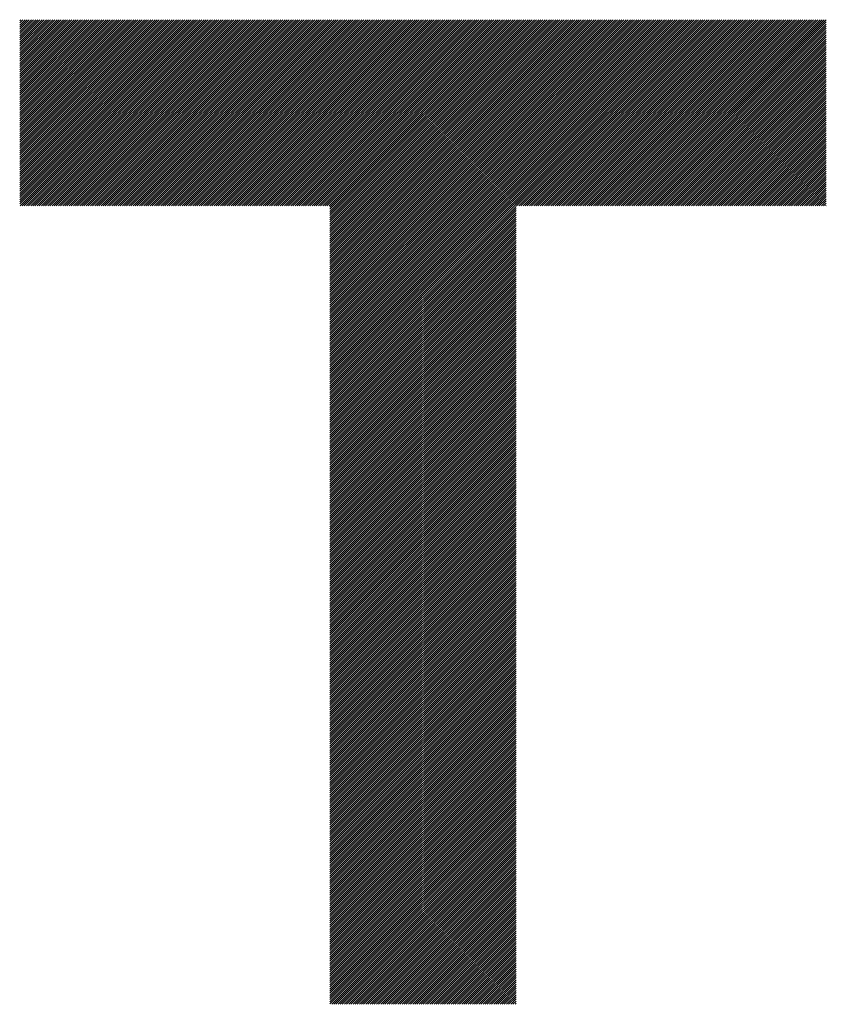
# Model space of a CAD drawing. Units: millimetres. Extents: x -295 to 345, y -221 to 239.
# Drawn here: x -245 to -221, y -153 to -124 of the extents above; entities that cross this region are included whole.
import ezdxf

# ---------------------------------------------------------------- set-up
doc = ezdxf.new("R2010")
doc.units = ezdxf.units.MM
doc.layers.add('CAXA0', color=7, linetype='Continuous', lineweight=70)
doc.layers.add('CAXA5', color=4, linetype='Continuous', lineweight=25)

# ---------------------------------------------------------------- blocks, each defined once
blk = doc.blocks.new('CAXBLOCK55')
at = {"layer": 'CAXA0', "color": 0, "linetype": 'Continuous', "lineweight": 25}
for p, q in [((-244.828, -129.28), (-239.39, -123.842)), ((-244.828, -129.217), (-239.453, -123.842)), ((-244.828, -129.155), (-239.516, -123.842)), ((-244.828, -129.092), (-239.579, -123.842)), ((-244.828, -129.029), (-239.642, -123.842)), ((-244.828, -128.966), (-239.705, -123.842)), ((-244.828, -128.903), (-239.767, -123.842)), ((-244.828, -128.84), (-239.83, -123.842)), ((-244.828, -128.777), (-239.893, -123.842)), ((-244.828, -128.714), (-239.956, -123.842)), ((-244.828, -128.652), (-240.019, -123.842)), ((-244.828, -128.589), (-240.082, -123.842)), ((-244.828, -128.526), (-240.145, -123.842)), ((-244.828, -128.463), (-240.207, -123.842)), ((-244.828, -128.4), (-240.27, -123.842)), ((-244.828, -128.337), (-240.333, -123.842)), ((-244.828, -128.274), (-240.396, -123.842)), ((-244.828, -128.212), (-240.459, -123.842)), ((-244.828, -128.149), (-240.522, -123.842)), ((-244.828, -128.086), (-240.585, -123.842)), ((-244.828, -128.023), (-240.648, -123.842)), ((-244.828, -127.96), (-240.71, -123.842)), ((-244.828, -127.897), (-240.773, -123.842)), ((-244.828, -127.834), (-240.836, -123.842)), ((-244.828, -127.771), (-240.899, -123.842)), ((-244.828, -127.709), (-240.962, -123.842)), ((-244.828, -127.646), (-241.025, -123.842)), ((-244.828, -127.583), (-241.088, -123.842)), ((-244.828, -127.52), (-241.15, -123.842)), ((-244.828, -127.457), (-241.213, -123.842)), ((-244.828, -127.394), (-241.276, -123.842)), ((-244.828, -127.331), (-241.339, -123.842)), ((-244.828, -127.269), (-241.402, -123.842)), ((-244.828, -127.206), (-241.465, -123.842)), ((-244.828, -127.143), (-241.528, -123.842)), ((-244.828, -127.08), (-241.591, -123.842)), ((-244.828, -127.017), (-241.653, -123.842)), ((-244.828, -126.954), (-241.716, -123.842)), ((-244.828, -126.891), (-241.779, -123.842)), ((-244.828, -126.828), (-241.842, -123.842)), ((-244.828, -126.766), (-241.905, -123.842)), ((-244.828, -126.703), (-241.968, -123.842)), ((-244.828, -126.64), (-242.031, -123.842)), ((-244.828, -126.577), (-242.093, -123.842)), ((-244.828, -126.514), (-242.156, -123.842)), ((-244.828, -126.451), (-242.219, -123.842)), ((-244.828, -126.388), (-242.282, -123.842)), ((-244.828, -126.326), (-242.345, -123.842)), ((-244.828, -126.263), (-242.408, -123.842)), ((-244.828, -126.2), (-242.471, -123.842)), ((-244.828, -126.137), (-242.534, -123.842)), ((-244.828, -126.074), (-242.596, -123.842)), ((-244.828, -126.011), (-242.659, -123.842)), ((-244.828, -125.948), (-242.722, -123.842)), ((-244.828, -125.885), (-242.785, -123.842)), ((-244.828, -125.823), (-242.848, -123.842)), ((-244.828, -125.76), (-242.911, -123.842)), ((-244.828, -125.697), (-242.974, -123.842)), ((-244.828, -125.634), (-243.036, -123.842)), ((-244.828, -125.571), (-243.099, -123.842)), ((-244.828, -125.508), (-243.162, -123.842)), ((-244.828, -125.445), (-243.225, -123.842)), ((-244.828, -125.383), (-243.288, -123.842)), ((-244.828, -125.32), (-243.351, -123.842)), ((-244.828, -125.257), (-243.414, -123.842)), ((-244.828, -125.194), (-243.477, -123.842)), ((-244.828, -125.131), (-243.539, -123.842)), ((-244.828, -125.068), (-243.602, -123.842)), ((-244.828, -125.005), (-243.665, -123.842)), ((-244.828, -124.942), (-243.728, -123.842)), ((-244.828, -124.88), (-243.791, -123.842)), ((-244.828, -124.817), (-243.854, -123.842)), ((-244.828, -124.754), (-243.917, -123.842)), ((-244.828, -124.691), (-243.979, -123.842)), ((-244.828, -124.628), (-244.042, -123.842)), ((-244.828, -124.565), (-244.105, -123.842)), ((-244.828, -124.502), (-244.168, -123.842)), ((-244.828, -124.44), (-244.231, -123.842)), ((-244.828, -124.377), (-244.294, -123.842)), ((-244.828, -124.314), (-244.357, -123.842)), ((-244.828, -124.251), (-244.42, -123.842)), ((-244.828, -124.188), (-244.482, -123.842)), ((-244.828, -124.125), (-244.545, -123.842)), ((-244.828, -124.062), (-244.608, -123.842)), ((-244.828, -123.999), (-244.671, -123.842)), ((-244.828, -123.937), (-244.734, -123.842)), ((-244.828, -123.874), (-244.797, -123.842)), ((-244.818, -129.333), (-239.327, -123.842)), ((-244.755, -129.333), (-239.265, -123.842)), ((-244.692, -129.333), (-239.202, -123.842)), ((-244.629, -129.333), (-239.139, -123.842)), ((-244.566, -129.333), (-239.076, -123.842)), ((-244.503, -129.333), (-239.013, -123.842)), ((-244.44, -129.333), (-238.95, -123.842)), ((-244.378, -129.333), (-238.887, -123.842)), ((-244.315, -129.333), (-238.824, -123.842)), ((-244.252, -129.333), (-238.762, -123.842)), ((-244.189, -129.333), (-238.699, -123.842)), ((-244.126, -129.333), (-238.636, -123.842)), ((-244.063, -129.333), (-238.573, -123.842)), ((-244, -129.333), (-238.51, -123.842)), ((-243.938, -129.333), (-238.447, -123.842)), ((-243.875, -129.333), (-238.384, -123.842)), ((-243.812, -129.333), (-238.322, -123.842)), ((-243.749, -129.333), (-238.259, -123.842)), ((-243.686, -129.333), (-238.196, -123.842)), ((-243.623, -129.333), (-238.133, -123.842)), ((-243.56, -129.333), (-238.07, -123.842)), ((-243.497, -129.333), (-238.007, -123.842)), ((-243.435, -129.333), (-237.944, -123.842)), ((-243.372, -129.333), (-237.881, -123.842)), ((-243.309, -129.333), (-237.819, -123.842)), ((-243.246, -129.333), (-237.756, -123.842)), ((-243.183, -129.333), (-237.693, -123.842)), ((-243.12, -129.333), (-237.63, -123.842)), ((-243.057, -129.333), (-237.567, -123.842)), ((-242.995, -129.333), (-237.504, -123.842)), ((-242.932, -129.333), (-237.441, -123.842)), ((-242.869, -129.333), (-237.379, -123.842)), ((-242.806, -129.333), (-237.316, -123.842)), ((-242.743, -129.333), (-237.253, -123.842)), ((-242.68, -129.333), (-237.19, -123.842)), ((-242.617, -129.333), (-237.127, -123.842)), ((-242.554, -129.333), (-237.064, -123.842)), ((-242.492, -129.333), (-237.001, -123.842)), ((-242.429, -129.333), (-236.938, -123.842)), ((-242.366, -129.333), (-236.876, -123.842)), ((-242.303, -129.333), (-236.813, -123.842)), ((-242.24, -129.333), (-236.75, -123.842)), ((-242.177, -129.333), (-236.687, -123.842)), ((-242.114, -129.333), (-236.624, -123.842)), ((-242.052, -129.333), (-236.561, -123.842)), ((-241.989, -129.333), (-236.498, -123.842)), ((-241.926, -129.333), (-236.436, -123.842)), ((-241.863, -129.333), (-236.373, -123.842)), ((-241.8, -129.333), (-236.31, -123.842)), ((-241.737, -129.333), (-236.247, -123.842)), ((-241.674, -129.333), (-236.184, -123.842)), ((-241.611, -129.333), (-236.121, -123.842)), ((-241.549, -129.333), (-236.058, -123.842)), ((-241.486, -129.333), (-235.995, -123.842)), ((-241.423, -129.333), (-235.933, -123.842)), ((-241.36, -129.333), (-235.87, -123.842)), ((-241.297, -129.333), (-235.807, -123.842)), ((-241.234, -129.333), (-235.744, -123.842)), ((-241.171, -129.333), (-235.681, -123.842)), ((-241.109, -129.333), (-235.618, -123.842)), ((-241.046, -129.333), (-235.555, -123.842)), ((-240.983, -129.333), (-235.493, -123.842)), ((-240.92, -129.333), (-235.43, -123.842)), ((-240.857, -129.333), (-235.367, -123.842)), ((-240.794, -129.333), (-235.304, -123.842)), ((-240.731, -129.333), (-235.241, -123.842)), ((-240.668, -129.333), (-235.178, -123.842)), ((-240.606, -129.333), (-235.115, -123.842)), ((-240.543, -129.333), (-235.052, -123.842)), ((-240.48, -129.333), (-234.99, -123.842)), ((-240.417, -129.333), (-234.927, -123.842)), ((-240.354, -129.333), (-234.864, -123.842)), ((-240.291, -129.333), (-234.801, -123.842)), ((-240.228, -129.333), (-234.738, -123.842)), ((-240.166, -129.333), (-234.675, -123.842)), ((-240.103, -129.333), (-234.612, -123.842)), ((-240.04, -129.333), (-234.55, -123.842)), ((-239.977, -129.333), (-234.487, -123.842)), ((-239.914, -129.333), (-234.424, -123.842)), ((-239.851, -129.333), (-234.361, -123.842)), ((-239.788, -129.333), (-234.298, -123.842)), ((-239.725, -129.333), (-234.235, -123.842)), ((-239.663, -129.333), (-234.172, -123.842)), ((-239.6, -129.333), (-234.109, -123.842)), ((-239.537, -129.333), (-234.047, -123.842)), ((-239.474, -129.333), (-233.984, -123.842)), ((-239.411, -129.333), (-233.921, -123.842)), ((-239.348, -129.333), (-233.858, -123.842)), ((-239.285, -129.333), (-233.795, -123.842)), ((-239.223, -129.333), (-233.732, -123.842)), ((-239.16, -129.333), (-233.669, -123.842)), ((-239.097, -129.333), (-233.607, -123.842)), ((-239.034, -129.333), (-233.544, -123.842)), ((-238.971, -129.333), (-233.481, -123.842)), ((-238.908, -129.333), (-233.418, -123.842)), ((-238.845, -129.333), (-233.355, -123.842)), ((-238.783, -129.333), (-233.292, -123.842)), ((-238.72, -129.333), (-233.229, -123.842)), ((-238.657, -129.333), (-233.166, -123.842)), ((-238.594, -129.333), (-233.104, -123.842)), ((-238.531, -129.333), (-233.041, -123.842)), ((-238.468, -129.333), (-232.978, -123.842)), ((-238.405, -129.333), (-232.915, -123.842)), ((-238.342, -129.333), (-232.852, -123.842)), ((-238.28, -129.333), (-232.789, -123.842)), ((-238.217, -129.333), (-232.726, -123.842)), ((-238.154, -129.333), (-232.664, -123.842)), ((-238.091, -129.333), (-232.601, -123.842)), ((-238.028, -129.333), (-232.538, -123.842)), ((-237.965, -129.333), (-232.475, -123.842)), ((-237.902, -129.333), (-232.412, -123.842)), ((-237.84, -129.333), (-232.349, -123.842)), ((-237.777, -129.333), (-232.286, -123.842)), ((-237.714, -129.333), (-232.223, -123.842)), ((-237.651, -129.333), (-232.161, -123.842)), ((-237.588, -129.333), (-232.098, -123.842)), ((-237.525, -129.333), (-232.035, -123.842)), ((-237.462, -129.333), (-231.972, -123.842)), ((-237.399, -129.333), (-231.909, -123.842)), ((-237.337, -129.333), (-231.846, -123.842)), ((-237.274, -129.333), (-231.783, -123.842)), ((-237.211, -129.333), (-231.721, -123.842)), ((-237.148, -129.333), (-231.658, -123.842)), ((-237.085, -129.333), (-231.595, -123.842)), ((-237.022, -129.333), (-231.532, -123.842)), ((-236.959, -129.333), (-231.469, -123.842)), ((-236.897, -129.333), (-231.406, -123.842)), ((-236.834, -129.333), (-231.343, -123.842)), ((-236.771, -129.333), (-231.281, -123.842)), ((-236.708, -129.333), (-231.218, -123.842)), ((-236.645, -129.333), (-231.155, -123.842)), ((-236.582, -129.333), (-231.092, -123.842)), ((-236.519, -129.333), (-231.029, -123.842)), ((-236.456, -129.333), (-230.966, -123.842)), ((-236.394, -129.333), (-230.903, -123.842)), ((-236.331, -129.333), (-230.84, -123.842)), ((-236.268, -129.333), (-230.778, -123.842)), ((-236.205, -129.333), (-230.715, -123.842)), ((-236.142, -129.333), (-230.652, -123.842)), ((-236.079, -129.333), (-230.589, -123.842)), ((-236.016, -129.333), (-230.526, -123.842)), ((-235.954, -129.333), (-230.463, -123.842)), ((-235.891, -129.333), (-230.4, -123.842)), ((-235.828, -129.333), (-230.338, -123.842)), ((-235.765, -129.333), (-230.275, -123.842)), ((-235.702, -129.333), (-230.212, -123.842)), ((-235.678, -134.778), (-224.742, -123.842)), ((-235.678, -134.715), (-224.805, -123.842)), ((-235.678, -134.652), (-224.868, -123.842)), ((-235.678, -134.589), (-224.931, -123.842)), ((-235.678, -134.526), (-224.994, -123.842)), ((-235.678, -134.463), (-225.057, -123.842)), ((-235.678, -134.4), (-225.12, -123.842)), ((-235.678, -134.338), (-225.182, -123.842)), ((-235.678, -134.275), (-225.245, -123.842)), ((-235.678, -134.212), (-225.308, -123.842)), ((-235.678, -134.149), (-225.371, -123.842)), ((-235.678, -134.086), (-225.434, -123.842)), ((-235.678, -134.023), (-225.497, -123.842)), ((-235.678, -133.96), (-225.56, -123.842)), ((-235.678, -133.897), (-225.623, -123.842)), ((-235.678, -133.835), (-225.685, -123.842)), ((-235.678, -133.772), (-225.748, -123.842)), ((-235.678, -133.709), (-225.811, -123.842)), ((-235.678, -133.646), (-225.874, -123.842)), ((-235.678, -133.583), (-225.937, -123.842)), ((-235.678, -133.52), (-226, -123.842)), ((-235.678, -133.457), (-226.063, -123.842)), ((-235.678, -133.395), (-226.125, -123.842)), ((-235.678, -133.332), (-226.188, -123.842)), ((-235.678, -133.269), (-226.251, -123.842)), ((-235.678, -133.206), (-226.314, -123.842)), ((-235.678, -133.143), (-226.377, -123.842)), ((-235.678, -133.08), (-226.44, -123.842)), ((-235.678, -133.017), (-226.503, -123.842)), ((-235.678, -132.954), (-226.566, -123.842)), ((-235.678, -132.892), (-226.628, -123.842)), ((-235.678, -132.829), (-226.691, -123.842)), ((-235.678, -132.766), (-226.754, -123.842)), ((-235.678, -132.703), (-226.817, -123.842)), ((-235.678, -132.64), (-226.88, -123.842)), ((-235.678, -132.577), (-226.943, -123.842)), ((-235.678, -132.514), (-227.006, -123.842)), ((-235.678, -132.452), (-227.068, -123.842)), ((-235.678, -132.389), (-227.131, -123.842)), ((-235.678, -132.326), (-227.194, -123.842)), ((-235.678, -132.263), (-227.257, -123.842)), ((-235.678, -132.2), (-227.32, -123.842)), ((-235.678, -132.137), (-227.383, -123.842)), ((-235.678, -132.074), (-227.446, -123.842)), ((-235.678, -132.011), (-227.509, -123.842)), ((-235.678, -131.949), (-227.571, -123.842)), ((-235.678, -131.886), (-227.634, -123.842)), ((-235.678, -131.823), (-227.697, -123.842)), ((-235.678, -131.76), (-227.76, -123.842)), ((-235.678, -131.697), (-227.823, -123.842)), ((-235.678, -131.634), (-227.886, -123.842)), ((-235.678, -131.571), (-227.949, -123.842)), ((-235.678, -131.509), (-228.011, -123.842)), ((-235.678, -131.446), (-228.074, -123.842)), ((-235.678, -131.383), (-228.137, -123.842)), ((-235.678, -131.32), (-228.2, -123.842)), ((-235.678, -131.257), (-228.263, -123.842)), ((-235.678, -131.194), (-228.326, -123.842)), ((-235.678, -131.131), (-228.389, -123.842)), ((-235.678, -131.068), (-228.452, -123.842)), ((-235.678, -131.006), (-228.514, -123.842)), ((-235.678, -130.943), (-228.577, -123.842)), ((-235.678, -130.88), (-228.64, -123.842)), ((-235.678, -130.817), (-228.703, -123.842)), ((-235.678, -130.754), (-228.766, -123.842)), ((-235.678, -130.691), (-228.829, -123.842)), ((-235.678, -130.628), (-228.892, -123.842)), ((-235.678, -130.566), (-228.954, -123.842)), ((-235.678, -130.503), (-229.017, -123.842)), ((-235.678, -130.44), (-229.08, -123.842)), ((-235.678, -130.377), (-229.143, -123.842)), ((-235.678, -130.314), (-229.206, -123.842)), ((-235.678, -130.251), (-229.269, -123.842)), ((-235.678, -130.188), (-229.332, -123.842)), ((-235.678, -130.125), (-229.395, -123.842)), ((-235.678, -130.063), (-229.457, -123.842)), ((-235.678, -130), (-229.52, -123.842)), ((-235.678, -129.937), (-229.583, -123.842)), ((-235.678, -129.874), (-229.646, -123.842)), ((-235.678, -129.811), (-229.709, -123.842)), ((-235.678, -129.748), (-229.772, -123.842)), ((-235.678, -129.685), (-229.835, -123.842)), ((-235.678, -129.623), (-229.897, -123.842)), ((-235.678, -129.56), (-229.96, -123.842)), ((-235.678, -129.497), (-230.023, -123.842)), ((-235.678, -129.434), (-230.086, -123.842)), ((-235.678, -129.371), (-230.149, -123.842)), ((-230.17, -129.333), (-224.68, -123.842)), ((-230.107, -129.333), (-224.617, -123.842)), ((-230.044, -129.333), (-224.554, -123.842)), ((-229.981, -129.333), (-224.491, -123.842)), ((-229.918, -129.333), (-224.428, -123.842)), ((-229.856, -129.333), (-224.365, -123.842)), ((-229.793, -129.333), (-224.302, -123.842)), ((-229.73, -129.333), (-224.239, -123.842)), ((-229.667, -129.333), (-224.177, -123.842)), ((-229.604, -129.333), (-224.114, -123.842)), ((-229.541, -129.333), (-224.051, -123.842)), ((-229.478, -129.333), (-223.988, -123.842)), ((-229.415, -129.333), (-223.925, -123.842)), ((-229.353, -129.333), (-223.862, -123.842)), ((-229.29, -129.333), (-223.799, -123.842)), ((-229.227, -129.333), (-223.737, -123.842)), ((-229.164, -129.333), (-223.674, -123.842)), ((-229.101, -129.333), (-223.611, -123.842)), ((-229.038, -129.333), (-223.548, -123.842)), ((-228.975, -129.333), (-223.485, -123.842)), ((-228.913, -129.333), (-223.422, -123.842)), ((-228.85, -129.333), (-223.359, -123.842)), ((-228.787, -129.333), (-223.297, -123.842)), ((-228.724, -129.333), (-223.234, -123.842)), ((-228.661, -129.333), (-223.171, -123.842)), ((-228.598, -129.333), (-223.108, -123.842)), ((-228.535, -129.333), (-223.045, -123.842)), ((-228.472, -129.333), (-222.982, -123.842)), ((-228.41, -129.333), (-222.919, -123.842)), ((-228.347, -129.333), (-222.856, -123.842)), ((-228.284, -129.333), (-222.794, -123.842)), ((-228.221, -129.333), (-222.731, -123.842)), ((-228.158, -129.333), (-222.668, -123.842)), ((-228.095, -129.333), (-222.605, -123.842)), ((-228.032, -129.333), (-222.542, -123.842)), ((-227.97, -129.333), (-222.479, -123.842)), ((-227.907, -129.333), (-222.416, -123.842)), ((-227.844, -129.333), (-222.354, -123.842)), ((-227.781, -129.333), (-222.291, -123.842)), ((-227.718, -129.333), (-222.228, -123.842)), ((-227.655, -129.333), (-222.165, -123.842)), ((-227.592, -129.333), (-222.102, -123.842)), ((-227.529, -129.333), (-222.039, -123.842)), ((-227.467, -129.333), (-221.976, -123.842)), ((-227.404, -129.333), (-221.913, -123.842)), ((-227.341, -129.333), (-221.851, -123.842)), ((-227.278, -129.333), (-221.788, -123.842)), ((-227.215, -129.333), (-221.725, -123.842)), ((-227.152, -129.333), (-221.662, -123.842)), ((-227.089, -129.333), (-221.599, -123.842)), ((-227.027, -129.333), (-221.536, -123.842)), ((-226.964, -129.333), (-221.473, -123.842)), ((-226.901, -129.333), (-221.411, -123.842)), ((-226.838, -129.333), (-221.348, -123.842)), ((-226.775, -129.333), (-221.285, -123.842)), ((-226.712, -129.333), (-221.222, -123.842)), ((-226.649, -129.333), (-221.159, -123.842)), ((-226.586, -129.333), (-221.096, -123.842)), ((-226.524, -129.333), (-221.037, -123.846)), ((-226.461, -129.333), (-221.037, -123.909)), ((-226.398, -129.333), (-221.037, -123.972)), ((-226.335, -129.333), (-221.037, -124.035)), ((-226.272, -129.333), (-221.037, -124.097)), ((-226.209, -129.333), (-221.037, -124.16)), ((-226.146, -129.333), (-221.037, -124.223)), ((-226.084, -129.333), (-221.037, -124.286)), ((-226.021, -129.333), (-221.037, -124.349)), ((-225.958, -129.333), (-221.037, -124.412)), ((-225.895, -129.333), (-221.037, -124.475)), ((-225.832, -129.333), (-221.037, -124.537)), ((-225.769, -129.333), (-221.037, -124.6)), ((-225.706, -129.333), (-221.037, -124.663)), ((-225.643, -129.333), (-221.037, -124.726)), ((-225.581, -129.333), (-221.037, -124.789)), ((-225.518, -129.333), (-221.037, -124.852)), ((-225.455, -129.333), (-221.037, -124.915)), ((-225.392, -129.333), (-221.037, -124.978)), ((-225.329, -129.333), (-221.037, -125.04)), ((-225.266, -129.333), (-221.037, -125.103)), ((-225.203, -129.333), (-221.037, -125.166)), ((-225.141, -129.333), (-221.037, -125.229)), ((-225.078, -129.333), (-221.037, -125.292)), ((-225.015, -129.333), (-221.037, -125.355)), ((-224.952, -129.333), (-221.037, -125.418)), ((-224.889, -129.333), (-221.037, -125.48)), ((-224.826, -129.333), (-221.037, -125.543)), ((-224.763, -129.333), (-221.037, -125.606)), ((-224.7, -129.333), (-221.037, -125.669)), ((-224.638, -129.333), (-221.037, -125.732)), ((-224.575, -129.333), (-221.037, -125.795)), ((-224.512, -129.333), (-221.037, -125.858)), ((-224.449, -129.333), (-221.037, -125.921)), ((-224.386, -129.333), (-221.037, -125.983)), ((-224.323, -129.333), (-221.037, -126.046)), ((-224.26, -129.333), (-221.037, -126.109)), ((-224.198, -129.333), (-221.037, -126.172)), ((-224.135, -129.333), (-221.037, -126.235)), ((-224.072, -129.333), (-221.037, -126.298)), ((-224.009, -129.333), (-221.037, -126.361)), ((-223.946, -129.333), (-221.037, -126.423)), ((-223.883, -129.333), (-221.037, -126.486)), ((-223.82, -129.333), (-221.037, -126.549)), ((-223.757, -129.333), (-221.037, -126.612)), ((-223.695, -129.333), (-221.037, -126.675)), ((-223.632, -129.333), (-221.037, -126.738)), ((-223.569, -129.333), (-221.037, -126.801)), ((-223.506, -129.333), (-221.037, -126.863)), ((-223.443, -129.333), (-221.037, -126.926)), ((-223.38, -129.333), (-221.037, -126.989)), ((-223.317, -129.333), (-221.037, -127.052)), ((-223.255, -129.333), (-221.037, -127.115)), ((-223.192, -129.333), (-221.037, -127.178)), ((-223.129, -129.333), (-221.037, -127.241)), ((-223.066, -129.333), (-221.037, -127.304)), ((-223.003, -129.333), (-221.037, -127.366)), ((-222.94, -129.333), (-221.037, -127.429)), ((-222.877, -129.333), (-221.037, -127.492)), ((-222.815, -129.333), (-221.037, -127.555)), ((-222.752, -129.333), (-221.037, -127.618)), ((-222.689, -129.333), (-221.037, -127.681)), ((-222.626, -129.333), (-221.037, -127.744)), ((-222.563, -129.333), (-221.037, -127.806)), ((-222.5, -129.333), (-221.037, -127.869)), ((-222.437, -129.333), (-221.037, -127.932)), ((-222.374, -129.333), (-221.037, -127.995)), ((-222.312, -129.333), (-221.037, -128.058)), ((-222.249, -129.333), (-221.037, -128.121)), ((-222.186, -129.333), (-221.037, -128.184)), ((-222.123, -129.333), (-221.037, -128.247)), ((-222.06, -129.333), (-221.037, -128.309)), ((-221.997, -129.333), (-221.037, -128.372)), ((-221.934, -129.333), (-221.037, -128.435)), ((-221.872, -129.333), (-221.037, -128.498)), ((-221.809, -129.333), (-221.037, -128.561)), ((-221.746, -129.333), (-221.037, -128.624)), ((-221.683, -129.333), (-221.037, -128.687)), ((-221.62, -129.333), (-221.037, -128.749)), ((-221.557, -129.333), (-221.037, -128.812)), ((-221.494, -129.333), (-221.037, -128.875)), ((-221.431, -129.333), (-221.037, -128.938)), ((-221.369, -129.333), (-221.037, -129.001)), ((-221.306, -129.333), (-221.037, -129.064)), ((-221.243, -129.333), (-221.037, -129.127)), ((-221.18, -129.333), (-221.037, -129.19)), ((-221.117, -129.333), (-221.037, -129.252)), ((-235.678, -134.84), (-230.187, -129.35)), ((-235.678, -134.903), (-230.187, -129.413)), ((-235.678, -134.966), (-230.187, -129.476)), ((-235.678, -135.029), (-230.187, -129.539)), ((-221.054, -129.333), (-221.037, -129.315)), ((-235.678, -135.092), (-230.187, -129.602)), ((-235.678, -135.155), (-230.187, -129.664)), ((-235.678, -135.218), (-230.187, -129.727)), ((-235.678, -135.281), (-230.187, -129.79)), ((-235.678, -135.343), (-230.187, -129.853)), ((-235.678, -135.406), (-230.187, -129.916)), ((-235.678, -135.469), (-230.187, -129.979)), ((-235.678, -135.532), (-230.187, -130.042)), ((-235.678, -135.595), (-230.187, -130.105)), ((-235.678, -135.658), (-230.187, -130.167)), ((-235.678, -135.721), (-230.187, -130.23)), ((-235.678, -135.783), (-230.187, -130.293)), ((-235.678, -135.846), (-230.187, -130.356)), ((-235.678, -135.909), (-230.187, -130.419)), ((-235.678, -135.972), (-230.187, -130.482)), ((-235.678, -136.035), (-230.187, -130.545)), ((-235.678, -136.098), (-230.187, -130.607)), ((-235.678, -136.161), (-230.187, -130.67)), ((-235.678, -136.223), (-230.187, -130.733)), ((-235.678, -136.286), (-230.187, -130.796)), ((-235.678, -136.349), (-230.187, -130.859)), ((-235.678, -136.412), (-230.187, -130.922)), ((-235.678, -136.475), (-230.187, -130.985)), ((-235.678, -136.538), (-230.187, -131.048)), ((-235.678, -136.601), (-230.187, -131.11)), ((-235.678, -136.664), (-230.187, -131.173)), ((-235.678, -136.726), (-230.187, -131.236)), ((-235.678, -136.789), (-230.187, -131.299)), ((-235.678, -136.852), (-230.187, -131.362)), ((-235.678, -136.915), (-230.187, -131.425)), ((-235.678, -136.978), (-230.187, -131.488)), ((-235.678, -137.041), (-230.187, -131.55)), ((-235.678, -137.104), (-230.187, -131.613)), ((-235.678, -137.166), (-230.187, -131.676)), ((-235.678, -137.229), (-230.187, -131.739)), ((-235.678, -137.292), (-230.187, -131.802)), ((-235.678, -137.355), (-230.187, -131.865)), ((-235.678, -137.418), (-230.187, -131.928)), ((-235.678, -137.481), (-230.187, -131.991)), ((-235.678, -137.544), (-230.187, -132.053)), ((-235.678, -137.607), (-230.187, -132.116)), ((-235.678, -137.669), (-230.187, -132.179)), ((-235.678, -137.732), (-230.187, -132.242)), ((-235.678, -137.795), (-230.187, -132.305)), ((-235.678, -137.858), (-230.187, -132.368)), ((-235.678, -137.921), (-230.187, -132.431)), ((-235.678, -137.984), (-230.187, -132.493)), ((-235.678, -138.047), (-230.187, -132.556)), ((-235.678, -138.109), (-230.187, -132.619)), ((-235.678, -138.172), (-230.187, -132.682)), ((-235.678, -138.235), (-230.187, -132.745)), ((-235.678, -138.298), (-230.187, -132.808)), ((-235.678, -138.361), (-230.187, -132.871)), ((-235.678, -138.424), (-230.187, -132.934)), ((-235.678, -138.487), (-230.187, -132.996)), ((-235.678, -138.55), (-230.187, -133.059)), ((-235.678, -138.612), (-230.187, -133.122)), ((-235.678, -138.675), (-230.187, -133.185)), ((-235.678, -138.738), (-230.187, -133.248)), ((-235.678, -138.801), (-230.187, -133.311)), ((-235.678, -138.864), (-230.187, -133.374)), ((-235.678, -138.927), (-230.187, -133.436)), ((-235.678, -138.99), (-230.187, -133.499)), ((-235.678, -139.052), (-230.187, -133.562)), ((-235.678, -139.115), (-230.187, -133.625)), ((-235.678, -139.178), (-230.187, -133.688)), ((-235.678, -139.241), (-230.187, -133.751)), ((-235.678, -139.304), (-230.187, -133.814)), ((-235.678, -139.367), (-230.187, -133.877)), ((-235.678, -139.43), (-230.187, -133.939)), ((-235.678, -139.493), (-230.187, -134.002)), ((-235.678, -139.555), (-230.187, -134.065)), ((-235.678, -139.618), (-230.187, -134.128)), ((-235.678, -139.681), (-230.187, -134.191)), ((-235.678, -139.744), (-230.187, -134.254)), ((-235.678, -139.807), (-230.187, -134.317)), ((-235.678, -139.87), (-230.187, -134.379)), ((-235.678, -139.933), (-230.187, -134.442)), ((-235.678, -139.995), (-230.187, -134.505)), ((-235.678, -140.058), (-230.187, -134.568)), ((-235.678, -140.121), (-230.187, -134.631)), ((-235.678, -140.184), (-230.187, -134.694)), ((-235.678, -140.247), (-230.187, -134.757)), ((-235.678, -140.31), (-230.187, -134.82)), ((-235.678, -140.373), (-230.187, -134.882)), ((-235.678, -140.436), (-230.187, -134.945)), ((-235.678, -140.498), (-230.187, -135.008)), ((-235.678, -140.561), (-230.187, -135.071)), ((-235.678, -140.624), (-230.187, -135.134)), ((-235.678, -140.687), (-230.187, -135.197)), ((-235.678, -140.75), (-230.187, -135.26)), ((-235.678, -140.813), (-230.187, -135.322)), ((-235.678, -140.876), (-230.187, -135.385)), ((-235.678, -140.938), (-230.187, -135.448)), ((-235.678, -141.001), (-230.187, -135.511)), ((-235.678, -141.064), (-230.187, -135.574)), ((-235.678, -141.127), (-230.187, -135.637)), ((-235.678, -141.19), (-230.187, -135.7)), ((-235.678, -141.253), (-230.187, -135.763)), ((-235.678, -141.316), (-230.187, -135.825)), ((-235.678, -141.379), (-230.187, -135.888)), ((-235.678, -141.441), (-230.187, -135.951)), ((-235.678, -141.504), (-230.187, -136.014)), ((-235.678, -141.567), (-230.187, -136.077)), ((-235.678, -141.63), (-230.187, -136.14)), ((-235.678, -141.693), (-230.187, -136.203)), ((-235.678, -141.756), (-230.187, -136.265)), ((-235.678, -141.819), (-230.187, -136.328)), ((-235.678, -141.881), (-230.187, -136.391)), ((-235.678, -141.944), (-230.187, -136.454)), ((-235.678, -142.007), (-230.187, -136.517)), ((-235.678, -142.07), (-230.187, -136.58)), ((-235.678, -142.133), (-230.187, -136.643)), ((-235.678, -142.196), (-230.187, -136.705)), ((-235.678, -142.259), (-230.187, -136.768)), ((-235.678, -142.322), (-230.187, -136.831)), ((-235.678, -142.384), (-230.187, -136.894)), ((-235.678, -142.447), (-230.187, -136.957)), ((-235.678, -142.51), (-230.187, -137.02)), ((-235.678, -142.573), (-230.187, -137.083)), ((-235.678, -142.636), (-230.187, -137.146)), ((-235.678, -142.699), (-230.187, -137.208)), ((-235.678, -142.762), (-230.187, -137.271)), ((-235.678, -142.824), (-230.187, -137.334)), ((-235.678, -142.887), (-230.187, -137.397)), ((-235.678, -142.95), (-230.187, -137.46)), ((-235.678, -143.013), (-230.187, -137.523)), ((-235.678, -143.076), (-230.187, -137.586)), ((-235.678, -143.139), (-230.187, -137.648)), ((-235.678, -143.202), (-230.187, -137.711)), ((-235.678, -143.265), (-230.187, -137.774)), ((-235.678, -143.327), (-230.187, -137.837)), ((-235.678, -143.39), (-230.187, -137.9)), ((-235.678, -143.453), (-230.187, -137.963)), ((-235.678, -143.516), (-230.187, -138.026)), ((-235.678, -143.579), (-230.187, -138.089)), ((-235.678, -143.642), (-230.187, -138.151)), ((-235.678, -143.705), (-230.187, -138.214)), ((-235.678, -143.767), (-230.187, -138.277)), ((-235.678, -143.83), (-230.187, -138.34)), ((-235.678, -143.893), (-230.187, -138.403)), ((-235.678, -143.956), (-230.187, -138.466)), ((-235.678, -144.019), (-230.187, -138.529)), ((-235.678, -144.082), (-230.187, -138.591)), ((-235.678, -144.145), (-230.187, -138.654)), ((-235.678, -144.207), (-230.187, -138.717)), ((-235.678, -144.27), (-230.187, -138.78)), ((-235.678, -144.333), (-230.187, -138.843)), ((-235.678, -144.396), (-230.187, -138.906)), ((-235.678, -144.459), (-230.187, -138.969)), ((-235.678, -144.522), (-230.187, -139.032)), ((-235.678, -144.585), (-230.187, -139.094)), ((-235.678, -144.648), (-230.187, -139.157)), ((-235.678, -144.71), (-230.187, -139.22)), ((-235.678, -144.773), (-230.187, -139.283)), ((-235.678, -144.836), (-230.187, -139.346)), ((-235.678, -144.899), (-230.187, -139.409)), ((-235.678, -144.962), (-230.187, -139.472)), ((-235.678, -145.025), (-230.187, -139.534)), ((-235.678, -145.088), (-230.187, -139.597)), ((-235.678, -145.15), (-230.187, -139.66)), ((-235.678, -145.213), (-230.187, -139.723)), ((-235.678, -145.276), (-230.187, -139.786)), ((-235.678, -145.339), (-230.187, -139.849)), ((-235.678, -145.402), (-230.187, -139.912)), ((-235.678, -145.465), (-230.187, -139.975)), ((-235.678, -145.528), (-230.187, -140.037)), ((-235.678, -145.591), (-230.187, -140.1)), ((-235.678, -145.653), (-230.187, -140.163)), ((-235.678, -145.716), (-230.187, -140.226)), ((-235.678, -145.779), (-230.187, -140.289)), ((-235.678, -145.842), (-230.187, -140.352)), ((-235.678, -145.905), (-230.187, -140.415)), ((-235.678, -145.968), (-230.187, -140.477)), ((-235.678, -146.031), (-230.187, -140.54)), ((-235.678, -146.093), (-230.187, -140.603)), ((-235.678, -146.156), (-230.187, -140.666)), ((-235.678, -146.219), (-230.187, -140.729)), ((-235.678, -146.282), (-230.187, -140.792)), ((-235.678, -146.345), (-230.187, -140.855)), ((-235.678, -146.408), (-230.187, -140.918)), ((-235.678, -146.471), (-230.187, -140.98)), ((-235.678, -146.534), (-230.187, -141.043)), ((-235.678, -146.596), (-230.187, -141.106)), ((-235.678, -146.659), (-230.187, -141.169)), ((-235.678, -146.722), (-230.187, -141.232)), ((-235.678, -146.785), (-230.187, -141.295)), ((-235.678, -146.848), (-230.187, -141.358)), ((-235.678, -146.911), (-230.187, -141.42)), ((-235.678, -146.974), (-230.187, -141.483)), ((-235.678, -147.036), (-230.187, -141.546)), ((-235.678, -147.099), (-230.187, -141.609)), ((-235.678, -147.162), (-230.187, -141.672)), ((-235.678, -147.225), (-230.187, -141.735)), ((-235.678, -147.288), (-230.187, -141.798)), ((-235.678, -147.351), (-230.187, -141.861)), ((-235.678, -147.414), (-230.187, -141.923)), ((-235.678, -147.477), (-230.187, -141.986)), ((-235.678, -147.539), (-230.187, -142.049)), ((-235.678, -147.602), (-230.187, -142.112)), ((-235.678, -147.665), (-230.187, -142.175)), ((-235.678, -147.728), (-230.187, -142.238)), ((-235.678, -147.791), (-230.187, -142.301)), ((-235.678, -147.854), (-230.187, -142.363)), ((-235.678, -147.917), (-230.187, -142.426)), ((-235.678, -147.979), (-230.187, -142.489)), ((-235.678, -148.042), (-230.187, -142.552)), ((-235.678, -148.105), (-230.187, -142.615)), ((-235.678, -148.168), (-230.187, -142.678)), ((-235.678, -148.231), (-230.187, -142.741)), ((-235.678, -148.294), (-230.187, -142.804)), ((-235.678, -148.357), (-230.187, -142.866)), ((-235.678, -148.42), (-230.187, -142.929)), ((-235.678, -148.482), (-230.187, -142.992)), ((-235.678, -148.545), (-230.187, -143.055)), ((-235.678, -148.608), (-230.187, -143.118)), ((-235.678, -148.671), (-230.187, -143.181)), ((-235.678, -148.734), (-230.187, -143.244)), ((-235.678, -148.797), (-230.187, -143.306)), ((-235.678, -148.86), (-230.187, -143.369)), ((-235.678, -148.922), (-230.187, -143.432)), ((-235.678, -148.985), (-230.187, -143.495)), ((-235.678, -149.048), (-230.187, -143.558)), ((-235.678, -149.111), (-230.187, -143.621)), ((-235.678, -149.174), (-230.187, -143.684)), ((-235.678, -149.237), (-230.187, -143.747)), ((-235.678, -149.3), (-230.187, -143.809)), ((-235.678, -149.363), (-230.187, -143.872)), ((-235.678, -149.425), (-230.187, -143.935)), ((-235.678, -149.488), (-230.187, -143.998)), ((-235.678, -149.551), (-230.187, -144.061)), ((-235.678, -149.614), (-230.187, -144.124)), ((-235.678, -149.677), (-230.187, -144.187)), ((-235.678, -149.74), (-230.187, -144.249)), ((-235.678, -149.803), (-230.187, -144.312)), ((-235.678, -149.865), (-230.187, -144.375)), ((-235.678, -149.928), (-230.187, -144.438)), ((-235.678, -149.991), (-230.187, -144.501)), ((-235.678, -150.054), (-230.187, -144.564)), ((-235.678, -150.117), (-230.187, -144.627)), ((-235.678, -150.18), (-230.187, -144.689)), ((-235.678, -150.243), (-230.187, -144.752)), ((-235.678, -150.306), (-230.187, -144.815)), ((-235.678, -150.368), (-230.187, -144.878)), ((-235.678, -150.431), (-230.187, -144.941)), ((-235.678, -150.494), (-230.187, -145.004)), ((-235.678, -150.557), (-230.187, -145.067)), ((-235.678, -150.62), (-230.187, -145.13)), ((-235.678, -150.683), (-230.187, -145.192)), ((-235.678, -150.746), (-230.187, -145.255)), ((-235.678, -150.808), (-230.187, -145.318)), ((-235.678, -150.871), (-230.187, -145.381)), ((-235.678, -150.934), (-230.187, -145.444)), ((-235.678, -150.997), (-230.187, -145.507)), ((-235.678, -151.06), (-230.187, -145.57)), ((-235.678, -151.123), (-230.187, -145.632)), ((-235.678, -151.186), (-230.187, -145.695)), ((-235.678, -151.249), (-230.187, -145.758)), ((-235.678, -151.311), (-230.187, -145.821)), ((-235.678, -151.374), (-230.187, -145.884)), ((-235.678, -151.437), (-230.187, -145.947)), ((-235.678, -151.5), (-230.187, -146.01)), ((-235.678, -151.563), (-230.187, -146.073)), ((-235.678, -151.626), (-230.187, -146.135)), ((-235.678, -151.689), (-230.187, -146.198)), ((-235.678, -151.751), (-230.187, -146.261)), ((-235.678, -151.814), (-230.187, -146.324)), ((-235.678, -151.877), (-230.187, -146.387)), ((-235.678, -151.94), (-230.187, -146.45)), ((-235.678, -152.003), (-230.187, -146.513)), ((-235.678, -152.066), (-230.187, -146.575)), ((-235.678, -152.129), (-230.187, -146.638)), ((-235.678, -152.191), (-230.187, -146.701)), ((-235.678, -152.254), (-230.187, -146.764)), ((-235.678, -152.317), (-230.187, -146.827)), ((-235.678, -152.38), (-230.187, -146.89)), ((-235.678, -152.443), (-230.187, -146.953)), ((-235.678, -152.506), (-230.187, -147.016)), ((-235.678, -152.569), (-230.187, -147.078)), ((-235.678, -152.632), (-230.187, -147.141)), ((-235.678, -152.694), (-230.187, -147.204)), ((-235.678, -152.757), (-230.187, -147.267)), ((-235.678, -152.82), (-230.187, -147.33)), ((-235.678, -152.883), (-230.187, -147.393)), ((-235.626, -152.894), (-230.187, -147.456)), ((-235.563, -152.894), (-230.187, -147.518)), ((-235.5, -152.894), (-230.187, -147.581)), ((-235.437, -152.894), (-230.187, -147.644)), ((-235.374, -152.894), (-230.187, -147.707)), ((-235.312, -152.894), (-230.187, -147.77)), ((-235.249, -152.894), (-230.187, -147.833)), ((-235.186, -152.894), (-230.187, -147.896)), ((-235.123, -152.894), (-230.187, -147.959)), ((-235.06, -152.894), (-230.187, -148.021)), ((-234.997, -152.894), (-230.187, -148.084)), ((-234.934, -152.894), (-230.187, -148.147)), ((-234.872, -152.894), (-230.187, -148.21)), ((-234.809, -152.894), (-230.187, -148.273)), ((-234.746, -152.894), (-230.187, -148.336)), ((-234.683, -152.894), (-230.187, -148.399)), ((-234.62, -152.894), (-230.187, -148.461)), ((-234.557, -152.894), (-230.187, -148.524)), ((-234.494, -152.894), (-230.187, -148.587)), ((-234.432, -152.894), (-230.187, -148.65)), ((-234.369, -152.894), (-230.187, -148.713)), ((-234.306, -152.894), (-230.187, -148.776)), ((-234.243, -152.894), (-230.187, -148.839)), ((-234.18, -152.894), (-230.187, -148.902)), ((-234.117, -152.894), (-230.187, -148.964)), ((-234.054, -152.894), (-230.187, -149.027)), ((-233.991, -152.894), (-230.187, -149.09)), ((-233.929, -152.894), (-230.187, -149.153)), ((-233.866, -152.894), (-230.187, -149.216)), ((-233.803, -152.894), (-230.187, -149.279)), ((-233.74, -152.894), (-230.187, -149.342)), ((-233.677, -152.894), (-230.187, -149.404)), ((-233.614, -152.894), (-230.187, -149.467)), ((-233.551, -152.894), (-230.187, -149.53)), ((-233.489, -152.894), (-230.187, -149.593)), ((-233.426, -152.894), (-230.187, -149.656)), ((-233.363, -152.894), (-230.187, -149.719)), ((-233.3, -152.894), (-230.187, -149.782)), ((-233.237, -152.894), (-230.187, -149.845)), ((-233.174, -152.894), (-230.187, -149.907)), ((-233.111, -152.894), (-230.187, -149.97)), ((-233.048, -152.894), (-230.187, -150.033)), ((-232.986, -152.894), (-230.187, -150.096)), ((-232.923, -152.894), (-230.187, -150.159)), ((-232.86, -152.894), (-230.187, -150.222)), ((-232.797, -152.894), (-230.187, -150.285)), ((-232.734, -152.894), (-230.187, -150.347)), ((-232.671, -152.894), (-230.187, -150.41)), ((-232.608, -152.894), (-230.187, -150.473)), ((-232.546, -152.894), (-230.187, -150.536)), ((-232.483, -152.894), (-230.187, -150.599)), ((-232.42, -152.894), (-230.187, -150.662)), ((-232.357, -152.894), (-230.187, -150.725)), ((-232.294, -152.894), (-230.187, -150.788)), ((-232.231, -152.894), (-230.187, -150.85)), ((-232.168, -152.894), (-230.187, -150.913)), ((-232.105, -152.894), (-230.187, -150.976)), ((-232.043, -152.894), (-230.187, -151.039)), ((-231.98, -152.894), (-230.187, -151.102)), ((-231.917, -152.894), (-230.187, -151.165)), ((-231.854, -152.894), (-230.187, -151.228)), ((-231.791, -152.894), (-230.187, -151.29)), ((-231.728, -152.894), (-230.187, -151.353)), ((-231.665, -152.894), (-230.187, -151.416)), ((-231.603, -152.894), (-230.187, -151.479)), ((-231.54, -152.894), (-230.187, -151.542)), ((-231.477, -152.894), (-230.187, -151.605)), ((-231.414, -152.894), (-230.187, -151.668)), ((-231.351, -152.894), (-230.187, -151.731)), ((-231.288, -152.894), (-230.187, -151.793)), ((-231.225, -152.894), (-230.187, -151.856)), ((-231.162, -152.894), (-230.187, -151.919)), ((-231.1, -152.894), (-230.187, -151.982)), ((-231.037, -152.894), (-230.187, -152.045)), ((-230.974, -152.894), (-230.187, -152.108)), ((-230.911, -152.894), (-230.187, -152.171)), ((-230.848, -152.894), (-230.187, -152.233)), ((-230.785, -152.894), (-230.187, -152.296)), ((-230.722, -152.894), (-230.187, -152.359)), ((-230.66, -152.894), (-230.187, -152.422)), ((-230.597, -152.894), (-230.187, -152.485)), ((-230.534, -152.894), (-230.187, -152.548)), ((-230.471, -152.894), (-230.187, -152.611)), ((-230.408, -152.894), (-230.187, -152.673)), ((-230.345, -152.894), (-230.187, -152.736)), ((-230.282, -152.894), (-230.187, -152.799)), ((-230.219, -152.894), (-230.187, -152.862))]:
    blk.add_line(p, q, dxfattribs=at)

msp = doc.modelspace()

# ---------------------------------------------------------------- block references
at = {"layer": 'CAXA5', "color": 96}
msp.add_blockref('CAXBLOCK55', (0, 0), dxfattribs=at)

doc.saveas('drawing.dxf')
